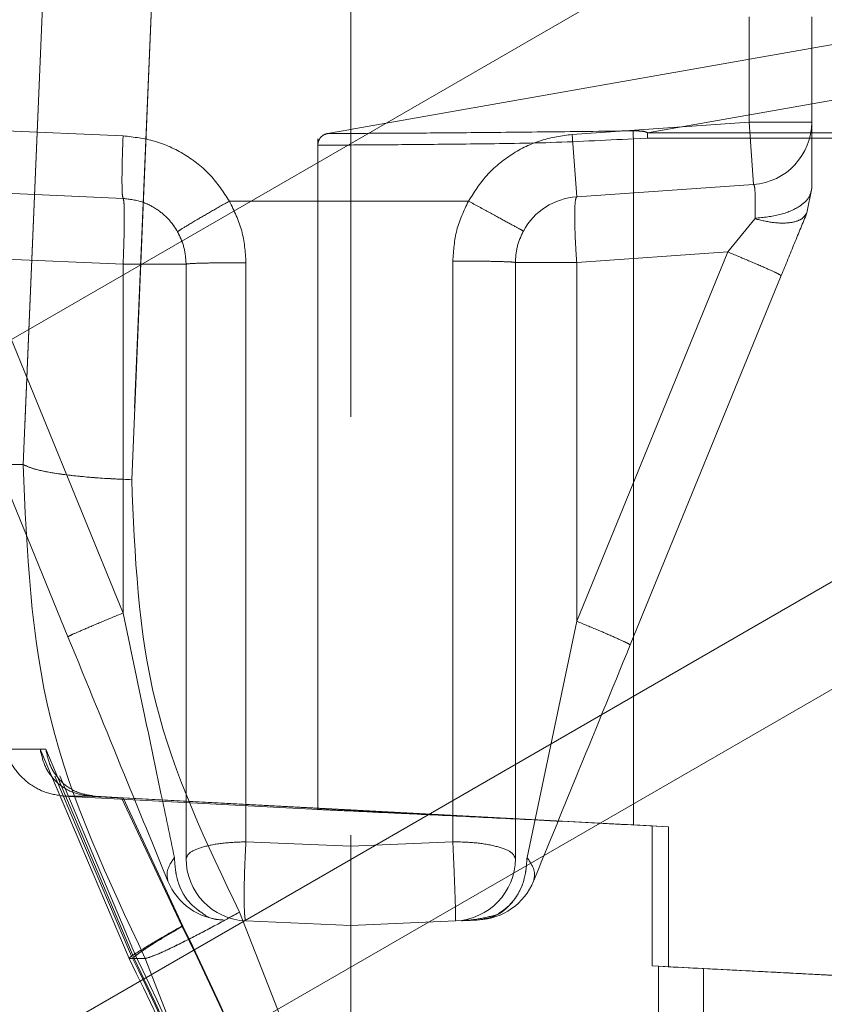
# Model space of a CAD drawing. Units: millimetres. Extents: x 0 to 420, y 0 to 297.
# Drawn here: x 109 to 110, y 244 to 246 of the extents above; entities that cross this region are included whole.
import ezdxf

# ---------------------------------------------------------------- set-up
doc = ezdxf.new("R2010")
doc.units = ezdxf.units.MM
doc.linetypes.add('HIDDEN', pattern=[1.905, 1.27, -0.635])

msp = doc.modelspace()

# ---------------------------------------------------------------- linework, layer by layer
at = {"color": 7, "linetype": 'Continuous', "lineweight": 15}
for p, q in [((113.0739, 247.8708), (105.6604, 243.5907)), ((105.4934, 242.4072), (113.0871, 246.7914)), ((113.0891, 246.6292), (105.4683, 242.2294))]:
    msp.add_line(p, q, dxfattribs=at)
at = {"color": 7, "linetype": 'HIDDEN', "lineweight": 0}
for p, q in [((108.8277, 245.1009), (108.8851, 246.4785)), ((108.8851, 246.4785), (108.8277, 245.1009)), ((108.8277, 245.1009), (108.8851, 246.4785)), ((108.8277, 245.1009), (108.8851, 246.4785)), ((109.1603, 246.4664), (109.1603, 244.0156)), ((108.6629, 245.1239), (108.7188, 246.4515)), ((108.6629, 245.1239), (108.7188, 246.4515)), ((108.6629, 245.1239), (108.7188, 246.4515)), ((108.7188, 246.4515), (108.6629, 245.1239)), ((110.0796, 245.7948), (109.1593, 245.6326)), ((109.7653, 245.8039), (109.7653, 245.644)), ((109.8603, 245.644), (109.8603, 245.8039)), ((109.611, 245.6277), (110.0253, 245.7008)), ((109.7653, 245.644), (109.4967, 245.6252)), ((109.772, 245.5492), (109.7653, 245.644)), ((109.7653, 245.644), (109.8603, 245.644)), ((109.8603, 245.644), (109.7653, 245.644)), ((109.772, 245.5492), (109.7653, 245.644)), ((108.8147, 245.623), (108.5512, 245.6345)), ((109.1606, 245.6328), (109.1249, 245.6265)), ((109.1603, 245.6267), (109.1603, 245.6267)), ((110.0201, 245.6277), (109.611, 245.6277)), ((109.1103, 245.6187), (109.1103, 244.6002)), ((109.5034, 245.5304), (109.4967, 245.6252)), ((109.4967, 245.6252), (109.5034, 245.5304)), ((109.5896, 245.6185), (109.6108, 245.6197)), ((109.6108, 245.6197), (109.5896, 245.6185)), ((109.6108, 245.6197), (109.5896, 245.6185)), ((109.5896, 245.6185), (109.6108, 245.6197)), ((109.5896, 245.6185), (109.5896, 244.5767)), ((109.6108, 245.6197), (110.0192, 245.6197)), ((108.5512, 245.5396), (108.8147, 245.5281)), ((109.5034, 245.5304), (109.772, 245.5492)), ((109.8603, 245.5434), (109.853, 245.5059)), ((109.1603, 245.5239), (108.9761, 245.5239)), ((109.3391, 245.5239), (109.1603, 245.5239)), ((109.774, 245.497), (109.7327, 245.4467)), ((109.7327, 245.4467), (109.774, 245.497)), ((109.7743, 245.4978), (109.774, 245.497)), ((109.774, 245.497), (109.7743, 245.4978)), ((108.8147, 245.4282), (108.594, 245.4378)), ((108.8147, 244.8985), (108.594, 245.4378)), ((109.7327, 245.4467), (109.5034, 245.4307)), ((109.7327, 245.4467), (109.5034, 244.886)), ((108.8147, 244.8985), (108.8147, 245.4282)), ((108.8147, 245.4282), (108.9103, 245.4282)), ((108.8147, 245.4282), (108.9103, 245.4282)), ((109.5034, 245.4307), (109.4103, 245.4307)), ((109.5034, 245.4307), (109.4103, 245.4307)), ((109.5034, 244.886), (109.5034, 245.4307)), ((109.5847, 244.8501), (109.814, 245.4108)), ((108.5103, 245.4019), (108.7309, 244.8625)), ((108.6629, 245.1239), (108.5722, 245.1239)), ((108.6629, 245.1239), (108.5722, 245.1239)), ((109.5034, 244.886), (109.4281, 244.5273)), ((109.5034, 244.886), (109.4281, 244.5273)), ((108.824, 244.3739), (108.6887, 244.6918)), ((108.6973, 244.6918), (108.8313, 244.3739)), ((108.6973, 244.6918), (108.8313, 244.3739)), ((108.824, 244.3739), (108.7048, 244.6538)), ((108.7109, 244.651), (108.8275, 244.3775)), ((108.7186, 244.6512), (108.8337, 244.3783)), ((108.7236, 244.6205), (109.111, 244.6002)), ((108.7279, 244.6203), (108.7639, 244.6203)), ((108.7652, 244.6203), (108.7639, 244.6203)), ((108.7639, 244.6203), (108.7652, 244.6203)), ((108.7713, 244.6203), (108.7724, 244.6203)), ((108.7724, 244.6203), (108.8146, 244.618)), ((108.8123, 244.6178), (108.9041, 244.4233)), ((109.1603, 244.5994), (108.8123, 244.6178)), ((108.8123, 244.6178), (108.9041, 244.4233)), ((109.1603, 244.5996), (108.8146, 244.618)), ((108.9056, 244.4232), (108.8146, 244.618)), ((108.9056, 244.4232), (108.8146, 244.618)), ((109.1603, 244.5996), (109.1603, 244.5979)), ((109.6429, 244.5739), (109.1603, 244.5996)), ((109.1603, 244.5979), (109.1603, 244.5994)), ((109.1603, 244.5994), (109.618, 244.5752)), ((109.5896, 244.5767), (109.618, 244.5752)), ((109.6429, 244.5739), (109.5896, 244.5767)), ((109.618, 244.3627), (109.618, 244.5752)), ((109.6429, 244.5739), (109.6429, 244.3614)), ((109.1603, 244.5445), (109.0012, 244.5512)), ((109.1603, 244.5445), (109.0012, 244.5512)), ((109.3153, 244.5513), (109.1603, 244.5447)), ((109.3153, 244.5513), (109.1603, 244.5447)), ((109.1603, 244.0156), (108.9914, 244.4442)), ((108.9914, 244.4442), (109.1603, 244.0156)), ((109.1603, 244.0156), (108.9914, 244.4442)), ((108.9914, 244.4442), (109.1603, 244.0156)), ((109.1603, 244.4239), (109.0012, 244.4309)), ((109.1603, 244.4239), (109.3195, 244.4309)), ((108.824, 244.3739), (108.8484, 244.3739)), ((108.8313, 244.3739), (108.8484, 244.3739)), ((108.8484, 244.3739), (108.9997, 243.9858)), ((108.9997, 243.9858), (108.8484, 244.3739)), ((108.9997, 243.9858), (108.8484, 244.3739)), ((108.8484, 244.3739), (108.9997, 243.9858)), ((110.2263, 244.3304), (109.618, 244.3627)), ((109.618, 244.3627), (109.6274, 244.3622)), ((109.6274, 244.3622), (109.6274, 241.3857)), ((109.696, 244.3586), (109.6429, 244.3614)), ((109.696, 241.3893), (109.696, 244.3586)), ((109.7358, 244.3566), (109.696, 244.3586))]:
    msp.add_line(p, q, dxfattribs=at)
at = {"color": 7, "linetype": 'HIDDEN', "lineweight": 0, "flags": 128}
msp.add_lwpolyline([(109.4225, 245.4785), (109.4173, 245.4673), (109.4161, 245.4642)], dxfattribs=at)
at = {"color": 7, "linetype": 'HIDDEN', "lineweight": 0}
for centre, radius, start, end in [((109.7653, 245.644), 0.095, 274, 0), ((109.5103, 245.4307), 0.1, 94, 151.4313), ((108.8103, 245.4282), 0.1, 21.2783, 41.3215), ((109.0053, 244.5258), 0.095, 180, 267.5), ((109.3153, 244.5258), 0.095, 272.5, 0), ((108.9707, 244.5273), 0.095, 202.249, 267.5), ((109.35, 244.5273), 0.095, 272.5, 337.751)]:
    msp.add_arc(centre, radius, start, end, dxfattribs=at)
for points, knots in [([(109.8603, 245.5434), (109.8603, 245.5577), (109.8603, 245.5867), (109.8603, 245.6188), (109.8603, 245.6401), (109.8603, 245.6427), (109.8603, 245.644)], [0, 0, 0, 0, 0.24539, 0.499713, 0.754195, 1, 1, 1, 1]), ([(109.1253, 245.6266), (109.1233, 245.626), (109.1192, 245.6249), (109.1143, 245.6207), (109.111, 245.6152), (109.1105, 245.6109), (109.1103, 245.6088)], [0, 0, 0, 0, 0.249987, 0.499945, 0.749707, 1, 1, 1, 1]), ([(109.1603, 245.6267), (109.1504, 245.6267), (109.1304, 245.6266), (109.1226, 245.6266), (109.1304, 245.6266), (109.1503, 245.6267), (109.1603, 245.6267)], [0, 0, 0, 0, 0.249938, 0.500095, 0.74974, 1, 1, 1, 1]), ([(109.1603, 245.6267), (109.181, 245.6268), (109.2224, 245.627), (109.3256, 245.6276), (109.4495, 245.6289), (109.5424, 245.63), (109.589, 245.6306)], [0, 0, 0, 0, 0.24942, 0.498701, 0.748853, 1, 1, 1, 1]), ([(109.589, 245.6306), (109.5424, 245.63), (109.4494, 245.6289), (109.3256, 245.6276), (109.2224, 245.627), (109.181, 245.6268), (109.1603, 245.6267)], [0, 0, 0, 0, 0.251439, 0.501334, 0.750529, 1, 1, 1, 1]), ([(109.589, 245.6306), (109.5424, 245.63), (109.4494, 245.6289), (109.3256, 245.6276), (109.2224, 245.627), (109.181, 245.6268), (109.1603, 245.6267)], [0, 0, 0, 0, 0.251439, 0.501334, 0.750529, 1, 1, 1, 1]), ([(109.1603, 245.6267), (109.181, 245.6268), (109.2224, 245.627), (109.3256, 245.6276), (109.4495, 245.6289), (109.5424, 245.63), (109.589, 245.6306)], [0, 0, 0, 0, 0.24942, 0.498701, 0.748853, 1, 1, 1, 1]), ([(109.589, 245.6306), (109.5926, 245.6305), (109.599, 245.6304), (109.6066, 245.6299), (109.61, 245.6282), (109.611, 245.6277)], [0, 0, 0, 0, 0.479474, 0.854423, 1, 1, 1, 1]), ([(109.611, 245.6277), (109.61, 245.6282), (109.6082, 245.6291), (109.6044, 245.6298), (109.5981, 245.6305), (109.5926, 245.6306), (109.589, 245.6306)], [0, 0, 0, 0, 0.1454378, 0.2743702, 0.5207479, 1, 1, 1, 1]), ([(109.5896, 245.6185), (109.5895, 245.6196), (109.5893, 245.6218), (109.5891, 245.625), (109.589, 245.628), (109.589, 245.6297), (109.589, 245.6306)], [0, 0, 0, 0, 0.249962, 0.5, 0.750038, 1, 1, 1, 1]), ([(109.5896, 245.6185), (109.5895, 245.6196), (109.5893, 245.6218), (109.5891, 245.625), (109.589, 245.628), (109.589, 245.6297), (109.589, 245.6306)], [0, 0, 0, 0, 0.250025, 0.500006, 0.750002, 1, 1, 1, 1]), ([(109.611, 245.6277), (109.61, 245.6282), (109.6066, 245.6299), (109.599, 245.6304), (109.5926, 245.6305), (109.589, 245.6306)], [0, 0, 0, 0, 0.145514, 0.520497, 1, 1, 1, 1]), ([(109.589, 245.6306), (109.5926, 245.6306), (109.5981, 245.6306), (109.6044, 245.6298), (109.6082, 245.6291), (109.61, 245.6282), (109.611, 245.6277)], [0, 0, 0, 0, 0.479235, 0.725691, 0.854496, 1, 1, 1, 1]), ([(109.5896, 245.6185), (109.5895, 245.6196), (109.5893, 245.6218), (109.5891, 245.625), (109.589, 245.628), (109.589, 245.6297), (109.589, 245.6306)], [0, 0, 0, 0, 0.249962, 0.5, 0.750038, 1, 1, 1, 1]), ([(109.589, 245.6306), (109.589, 245.6297), (109.589, 245.628), (109.5891, 245.625), (109.5893, 245.6218), (109.5895, 245.6196), (109.5896, 245.6185)], [0, 0, 0, 0, 0.249962, 0.5, 0.750038, 1, 1, 1, 1]), ([(108.9761, 245.5239), (108.9671, 245.5375), (108.9488, 245.5651), (108.9092, 245.596), (108.8637, 245.6173), (108.8308, 245.6211), (108.8147, 245.623)], [0, 0, 0, 0, 0.245861, 0.4999, 0.753994, 1, 1, 1, 1]), ([(108.9761, 245.5239), (108.9671, 245.5375), (108.9488, 245.5651), (108.9092, 245.596), (108.8637, 245.6173), (108.8308, 245.6211), (108.8147, 245.623)], [0, 0, 0, 0, 0.245861, 0.4999, 0.753994, 1, 1, 1, 1]), ([(109.1603, 245.6091), (109.1858, 245.6092), (109.2317, 245.6095), (109.3367, 245.6106), (109.4541, 245.6117), (109.5444, 245.6162), (109.5896, 245.6185)], [0, 0, 0, 0, 0.278082, 0.50026, 0.750006, 1, 1, 1, 1]), ([(109.1603, 245.6091), (109.1858, 245.6092), (109.2316, 245.6095), (109.3366, 245.6106), (109.4542, 245.6117), (109.5445, 245.6162), (109.5896, 245.6185)], [0, 0, 0, 0, 0.277583, 0.500336, 0.750285, 1, 1, 1, 1]), ([(109.5896, 245.6185), (109.5445, 245.6162), (109.4542, 245.6117), (109.3366, 245.6106), (109.2316, 245.6095), (109.1858, 245.6092), (109.1603, 245.6091)], [0, 0, 0, 0, 0.249715, 0.499664, 0.722411, 1, 1, 1, 1]), ([(109.1603, 245.6091), (109.1858, 245.6092), (109.2317, 245.6095), (109.3367, 245.6106), (109.4541, 245.6117), (109.5444, 245.6162), (109.5896, 245.6185)], [0, 0, 0, 0, 0.2780757, 0.5002603, 0.7500057, 1, 1, 1, 1]), ([(109.4967, 245.6252), (109.4808, 245.623), (109.4485, 245.6184), (109.4039, 245.5963), (109.3654, 245.565), (109.3477, 245.5375), (109.3391, 245.5239)], [0, 0, 0, 0, 0.246034, 0.5, 0.753966, 1, 1, 1, 1]), ([(109.4967, 245.6252), (109.4808, 245.623), (109.4485, 245.6184), (109.4039, 245.5963), (109.3654, 245.565), (109.3477, 245.5375), (109.3391, 245.5239)], [0, 0, 0, 0, 0.246034, 0.5, 0.753966, 1, 1, 1, 1]), ([(109.1603, 245.6091), (109.1461, 245.609), (109.1177, 245.6089), (109.1066, 245.6088), (109.1177, 245.6089), (109.1461, 245.609), (109.1603, 245.6091)], [0, 0, 0, 0, 0.25, 0.5, 0.75, 1, 1, 1, 1]), ([(109.1603, 245.6091), (109.1461, 245.609), (109.1177, 245.6089), (109.1066, 245.6088), (109.1177, 245.6089), (109.1461, 245.609), (109.1603, 245.6091)], [0, 0, 0, 0, 0.25, 0.5, 0.75, 1, 1, 1, 1]), ([(109.772, 245.5492), (109.7725, 245.5485), (109.7736, 245.5472), (109.7744, 245.5359), (109.7748, 245.5196), (109.7745, 245.505), (109.7743, 245.4978)], [0, 0, 0, 0, 0.259691, 0.512558, 0.759135, 1, 1, 1, 1]), ([(109.7743, 245.4978), (109.7745, 245.505), (109.7748, 245.5196), (109.7744, 245.5359), (109.7736, 245.5472), (109.7725, 245.5485), (109.772, 245.5492)], [0, 0, 0, 0, 0.240865, 0.487442, 0.740309, 1, 1, 1, 1]), ([(109.7743, 245.4978), (109.7872, 245.4992), (109.813, 245.5019), (109.8409, 245.5141), (109.8574, 245.5285), (109.8593, 245.5384), (109.8603, 245.5434)], [0, 0, 0, 0, 0.279672, 0.559259, 0.779717, 1, 1, 1, 1]), ([(109.7743, 245.4978), (109.7872, 245.4992), (109.813, 245.5019), (109.8409, 245.5141), (109.8574, 245.5285), (109.8593, 245.5384), (109.8603, 245.5434)], [0, 0, 0, 0, 0.279672, 0.559259, 0.779717, 1, 1, 1, 1]), ([(108.8147, 245.5281), (108.8249, 245.5268), (108.8441, 245.5242), (108.8682, 245.5109), (108.8859, 245.4952), (108.8938, 245.4829), (108.8974, 245.4773)], [0, 0, 0, 0, 0.302456, 0.56998, 0.802508, 1, 1, 1, 1]), ([(108.8974, 245.4773), (108.8988, 245.4784), (108.9015, 245.4806), (108.9223, 245.4931), (108.9483, 245.5082), (108.9668, 245.5187), (108.9761, 245.5239)], [0, 0, 0, 0, 0.279576, 0.559385, 0.779662, 1, 1, 1, 1]), ([(108.8974, 245.4773), (108.8988, 245.4784), (108.9015, 245.4806), (108.9223, 245.4931), (108.9483, 245.5082), (108.9668, 245.5187), (108.9761, 245.5239)], [0, 0, 0, 0, 0.279576, 0.559385, 0.779662, 1, 1, 1, 1]), ([(109.0012, 245.4304), (109.0001, 245.4468), (108.9978, 245.4796), (108.9833, 245.5091), (108.9761, 245.5239)], [0, 0, 0, 0, 0.499253, 1, 1, 1, 1]), ([(109.0012, 245.4304), (109.0001, 245.4468), (108.9978, 245.4796), (108.9833, 245.5091), (108.9761, 245.5239)], [0, 0, 0, 0, 0.499253, 1, 1, 1, 1]), ([(109.3391, 245.5239), (109.3322, 245.5095), (109.3185, 245.4806), (109.3164, 245.4488), (109.3153, 245.4329)], [0, 0, 0, 0, 0.500708, 1, 1, 1, 1]), ([(109.3153, 245.4329), (109.3164, 245.4488), (109.3185, 245.4806), (109.3322, 245.5095), (109.3391, 245.5239)], [0, 0, 0, 0, 0.499292, 1, 1, 1, 1]), ([(109.774, 245.497), (109.7835, 245.4948), (109.8026, 245.4903), (109.8269, 245.4903), (109.8454, 245.4951), (109.8504, 245.5023), (109.853, 245.5059)], [0, 0, 0, 0, 0.2499952, 0.4999372, 0.7500359, 1, 1, 1, 1]), ([(109.774, 245.497), (109.7835, 245.4948), (109.8026, 245.4903), (109.8269, 245.4903), (109.8453, 245.4951), (109.8504, 245.5023), (109.853, 245.5059)], [0, 0, 0, 0, 0.249964, 0.500063, 0.750005, 1, 1, 1, 1]), ([(109.814, 245.4108), (109.8208, 245.4273), (109.8342, 245.4601), (109.8467, 245.4907), (109.853, 245.5059)], [0, 0, 0, 0, 0.504435, 1, 1, 1, 1]), ([(109.4103, 245.4307), (109.4108, 245.4389), (109.4119, 245.4556), (109.4189, 245.4708), (109.4225, 245.4785)], [0, 0, 0, 0, 0.489822, 1, 1, 1, 1]), ([(109.3153, 245.4329), (109.3153, 245.2836), (109.3153, 244.9859), (109.3153, 244.6959), (109.3153, 244.5513)], [0, 0, 0, 0, 0.501177, 1, 1, 1, 1]), ([(109.3153, 245.4329), (109.3278, 245.4328), (109.3527, 245.4328), (109.3841, 245.4323), (109.406, 245.4315), (109.4089, 245.431), (109.4103, 245.4307)], [0, 0, 0, 0, 0.249931, 0.500134, 0.75001, 1, 1, 1, 1]), ([(109.3153, 244.5513), (109.3153, 244.6959), (109.3153, 244.9859), (109.3153, 245.2836), (109.3153, 245.4329)], [0, 0, 0, 0, 0.498823, 1, 1, 1, 1]), ([(109.3153, 245.4329), (109.3278, 245.4328), (109.3526, 245.4328), (109.3841, 245.4323), (109.406, 245.4315), (109.4089, 245.431), (109.4103, 245.4307)], [0, 0, 0, 0, 0.24999, 0.499867, 0.750068, 1, 1, 1, 1]), ([(108.9103, 245.4282), (108.912, 245.4285), (108.9154, 245.4292), (108.9395, 245.4299), (108.9694, 245.4303), (108.9906, 245.4304), (109.0012, 245.4304)], [0, 0, 0, 0, 0.279579, 0.559389, 0.779664, 1, 1, 1, 1]), ([(108.9103, 245.4282), (108.912, 245.4285), (108.9154, 245.4292), (108.9395, 245.4299), (108.9694, 245.4303), (108.9906, 245.4304), (109.0012, 245.4304)], [0, 0, 0, 0, 0.279579, 0.559389, 0.779664, 1, 1, 1, 1]), ([(108.9103, 245.4282), (108.9103, 245.2758), (108.9103, 244.9711), (108.9103, 244.6742), (108.9103, 244.5258)], [0, 0, 0, 0, 0.500098, 1, 1, 1, 1]), ([(109.0012, 244.5512), (109.0012, 244.6955), (109.0012, 244.9848), (109.0012, 245.2817), (109.0012, 245.4304)], [0, 0, 0, 0, 0.49898, 1, 1, 1, 1]), ([(109.0012, 244.5512), (109.0012, 244.6923), (109.0012, 244.9815), (109.0012, 245.2784), (109.0012, 245.4304)], [0, 0, 0, 0, 0.488054, 1, 1, 1, 1]), ([(109.4103, 244.5258), (109.4103, 244.6746), (109.4103, 244.9722), (109.4103, 245.2778), (109.4103, 245.4307)], [0, 0, 0, 0, 0.499753, 1, 1, 1, 1]), ([(108.6629, 245.1239), (108.6696, 245.121), (108.6829, 245.1151), (108.7266, 245.1081), (108.7765, 245.1032), (108.8106, 245.1017), (108.8277, 245.1009)], [0, 0, 0, 0, 0.279737, 0.559414, 0.779758, 1, 1, 1, 1]), ([(108.6629, 245.1239), (108.6685, 244.993), (108.6796, 244.7311), (108.7921, 244.493), (108.8484, 244.3739)], [0, 0, 0, 0, 0.499617, 1, 1, 1, 1]), ([(108.8484, 244.3739), (108.7921, 244.493), (108.6796, 244.7311), (108.6685, 244.993), (108.6629, 245.1239)], [0, 0, 0, 0, 0.500374, 1, 1, 1, 1]), ([(108.8277, 245.1009), (108.806, 245.1019), (108.7626, 245.104), (108.7119, 245.1101), (108.6775, 245.117), (108.6678, 245.1216), (108.6629, 245.1239)], [0, 0, 0, 0, 0.279697, 0.559513, 0.77974, 1, 1, 1, 1]), ([(108.8277, 245.1009), (108.806, 245.1019), (108.7626, 245.104), (108.7119, 245.1101), (108.6775, 245.117), (108.6678, 245.1216), (108.6629, 245.1239)], [0, 0, 0, 0, 0.279697, 0.559513, 0.77974, 1, 1, 1, 1]), ([(108.8484, 244.3739), (108.7921, 244.493), (108.6796, 244.7311), (108.6685, 244.993), (108.6629, 245.1239)], [0, 0, 0, 0, 0.500374, 1, 1, 1, 1]), ([(108.6629, 245.1239), (108.6685, 244.993), (108.6796, 244.7311), (108.7921, 244.493), (108.8484, 244.3739)], [0, 0, 0, 0, 0.499617, 1, 1, 1, 1]), ([(108.6629, 245.1239), (108.6696, 245.121), (108.6829, 245.1151), (108.7266, 245.1081), (108.7765, 245.1032), (108.8106, 245.1017), (108.8277, 245.1009)], [0, 0, 0, 0, 0.279737, 0.559414, 0.779758, 1, 1, 1, 1]), ([(108.9914, 244.4442), (108.9415, 244.5484), (108.8419, 244.7567), (108.8324, 244.9862), (108.8277, 245.1009)], [0, 0, 0, 0, 0.500261, 1, 1, 1, 1]), ([(108.8277, 245.1009), (108.8324, 244.9862), (108.8419, 244.7567), (108.9415, 244.5484), (108.9914, 244.4442)], [0, 0, 0, 0, 0.499748, 1, 1, 1, 1]), ([(108.9914, 244.4442), (108.9415, 244.5484), (108.8419, 244.7567), (108.8324, 244.9862), (108.8277, 245.1009)], [0, 0, 0, 0, 0.500252, 1, 1, 1, 1]), ([(108.8277, 245.1009), (108.8324, 244.9862), (108.8419, 244.7567), (108.9415, 244.5484), (108.9914, 244.4442)], [0, 0, 0, 0, 0.499739, 1, 1, 1, 1]), ([(108.8926, 244.5273), (108.8858, 244.5596), (108.8709, 244.6306), (108.8448, 244.7551), (108.8256, 244.8467), (108.8147, 244.8985)], [0, 0, 0, 0, 0.2657088, 0.5847532, 1, 1, 1, 1]), ([(108.8926, 244.5273), (108.8858, 244.5596), (108.8709, 244.6306), (108.8448, 244.7551), (108.8256, 244.8467), (108.8147, 244.8985)], [0, 0, 0, 0, 0.2657113, 0.5847604, 1, 1, 1, 1]), ([(108.7309, 244.8625), (108.7599, 244.7917), (108.8123, 244.6635), (108.861, 244.5446), (108.8828, 244.4913)], [0, 0, 0, 0, 0.552519, 1, 1, 1, 1]), ([(109.4379, 244.4913), (109.4589, 244.5428), (109.506, 244.6577), (109.5566, 244.7816), (109.5847, 244.8501)], [0, 0, 0, 0, 0.447552, 1, 1, 1, 1]), ([(108.6887, 244.6918), (108.6615, 244.6916), (108.6071, 244.6914), (108.6672, 244.6917), (108.6973, 244.6918)], [0, 0, 0, 0, 0.500018, 1, 1, 1, 1]), ([(108.6887, 244.6918), (108.6615, 244.6916), (108.6071, 244.6914), (108.6672, 244.6917), (108.6973, 244.6918)], [0, 0, 0, 0, 0.500018, 1, 1, 1, 1]), ([(108.6356, 244.6915), (108.6394, 244.6819), (108.6471, 244.6629), (108.6688, 244.6404), (108.6957, 244.6248), (108.716, 244.6218), (108.7262, 244.6203)], [0, 0, 0, 0, 0.250212, 0.500079, 0.750024, 1, 1, 1, 1]), ([(108.7652, 244.6203), (108.7556, 244.6219), (108.7343, 244.6254), (108.7113, 244.6423), (108.6948, 244.6649), (108.6908, 244.6827), (108.6887, 244.6918)], [0, 0, 0, 0, 0.2208073, 0.4906815, 0.7409059, 1, 1, 1, 1]), ([(108.7725, 244.6203), (108.7629, 244.6219), (108.7416, 244.6254), (108.7191, 244.6424), (108.7031, 244.665), (108.6993, 244.6828), (108.6973, 244.6918)], [0, 0, 0, 0, 0.22005, 0.490628, 0.740811, 1, 1, 1, 1]), ([(108.7652, 244.6203), (108.772, 244.6199), (108.787, 244.6191), (108.8033, 244.6182), (108.8123, 244.6178)], [0, 0, 0, 0, 0.452183, 1, 1, 1, 1]), ([(109.111, 244.6002), (109.1108, 244.6002), (109.1061, 244.6004), (109.1194, 244.5998), (109.1467, 244.5985), (109.1603, 244.5979)], [0, 0, 0, 0, 0.025238, 0.512595, 1, 1, 1, 1]), ([(109.1603, 244.5979), (109.1823, 244.5968), (109.2273, 244.5947), (109.3283, 244.5899), (109.4503, 244.5838), (109.5407, 244.5792), (109.5896, 244.5767)], [0, 0, 0, 0, 0.243837, 0.4999401, 0.7298853, 1, 1, 1, 1]), ([(109.0012, 244.5512), (109.0008, 244.5436), (109, 244.5288), (108.9991, 244.5064), (108.9986, 244.486), (108.9984, 244.468), (108.9986, 244.4528), (108.9991, 244.4408), (109, 244.4325), (109.0008, 244.4314), (109.0012, 244.4309)], [0, 0, 0, 0, 0.132251, 0.259638, 0.382203, 0.5, 0.617807, 0.740375, 0.867759, 1, 1, 1, 1]), ([(109.0012, 244.5512), (109.0008, 244.5436), (109, 244.5288), (108.9991, 244.5064), (108.9986, 244.486), (108.9984, 244.468), (108.9986, 244.4528), (108.9991, 244.4408), (109, 244.4325), (109.0008, 244.4314), (109.0012, 244.4309)], [0, 0, 0, 0, 0.132241, 0.259625, 0.382193, 0.5, 0.617797, 0.740362, 0.867749, 1, 1, 1, 1]), ([(109.3195, 244.4309), (109.3195, 244.4314), (109.3197, 244.4323), (109.3196, 244.4399), (109.3193, 244.4517), (109.3187, 244.4713), (109.3177, 244.4967), (109.3165, 244.5258), (109.3157, 244.5424), (109.3153, 244.5513)], [0, 0, 0, 0, 0.122368, 0.246565, 0.372615, 0.500543, 0.710666, 0.845575, 1, 1, 1, 1]), ([(109.3195, 244.4309), (109.3195, 244.4314), (109.3197, 244.4323), (109.3196, 244.4399), (109.3193, 244.4517), (109.3187, 244.4713), (109.3177, 244.4967), (109.3165, 244.5258), (109.3157, 244.5424), (109.3153, 244.5513)], [0, 0, 0, 0, 0.12236, 0.246554, 0.372607, 0.500543, 0.71065, 0.845563, 1, 1, 1, 1]), ([(108.8926, 244.5273), (108.8934, 244.5157), (108.8946, 244.4979), (108.9036, 244.4762), (108.9157, 244.4562), (108.9291, 244.4468), (108.9378, 244.4408)], [0, 0, 0, 0, 0.318809, 0.486367, 0.667191, 1, 1, 1, 1]), ([(108.8926, 244.5273), (108.8934, 244.5157), (108.8953, 244.4915), (108.9116, 244.4593), (108.9292, 244.4469), (108.9378, 244.4408)], [0, 0, 0, 0, 0.319797, 0.666612, 1, 1, 1, 1]), ([(109.4281, 244.5273), (109.4272, 244.5156), (109.4254, 244.4913), (109.4085, 244.4598), (109.3835, 244.4376), (109.3637, 244.4341), (109.3541, 244.4324)], [0, 0, 0, 0, 0.2398671, 0.499999, 0.7594332, 1, 1, 1, 1]), ([(109.3829, 244.4408), (109.3916, 244.4468), (109.405, 244.4562), (109.417, 244.4762), (109.426, 244.4979), (109.4273, 244.5157), (109.4281, 244.5273)], [0, 0, 0, 0, 0.332813, 0.513636, 0.681193, 1, 1, 1, 1]), ([(108.8484, 244.3739), (108.8541, 244.3757), (108.8655, 244.3792), (108.9034, 244.3974), (108.9468, 244.4198), (108.9765, 244.4361), (108.9914, 244.4442)], [0, 0, 0, 0, 0.279737, 0.559414, 0.779758, 1, 1, 1, 1]), ([(108.8484, 244.3739), (108.8541, 244.3757), (108.8655, 244.3792), (108.9034, 244.3974), (108.9468, 244.4198), (108.9765, 244.4361), (108.9914, 244.4442)], [0, 0, 0, 0, 0.279737, 0.559414, 0.779758, 1, 1, 1, 1]), ([(108.9914, 244.4442), (108.9725, 244.4339), (108.9347, 244.4132), (108.8906, 244.3911), (108.8608, 244.3775), (108.8525, 244.3751), (108.8484, 244.3739)], [0, 0, 0, 0, 0.2796974, 0.5595129, 0.7797399, 1, 1, 1, 1]), ([(108.8484, 244.3739), (108.8541, 244.3757), (108.8655, 244.3792), (108.9034, 244.3974), (108.9468, 244.4198), (108.9765, 244.4361), (108.9914, 244.4442)], [0, 0, 0, 0, 0.279737, 0.559414, 0.779758, 1, 1, 1, 1]), ([(108.9378, 244.4408), (108.9381, 244.4405), (108.9461, 244.4336), (108.9565, 244.433), (108.9665, 244.4324)], [0, 0, 0, 0, 0.037501, 1, 1, 1, 1]), ([(109.3541, 244.4324), (109.3427, 244.4319), (109.3313, 244.4314), (109.3283, 244.4313), (109.3283, 244.4313)], [0, 0, 0, 0, 0.999967, 1, 1, 1, 1]), ([(109.3284, 244.4313), (109.3372, 244.4319), (109.3542, 244.4332), (109.3736, 244.4382), (109.383, 244.4406)], [0, 0, 0, 0, 0.516845, 1, 1, 1, 1]), ([(108.824, 244.3739), (108.8238, 244.3744), (108.8235, 244.3752), (108.8444, 244.3884), (108.8728, 244.4053), (108.8936, 244.4173), (108.9041, 244.4233)], [0, 0, 0, 0, 0.279599, 0.559054, 0.77964, 1, 1, 1, 1]), ([(108.824, 244.3739), (108.8238, 244.3744), (108.8235, 244.3752), (108.8444, 244.3884), (108.8728, 244.4053), (108.8936, 244.4173), (108.9041, 244.4233)], [0, 0, 0, 0, 0.279599, 0.559054, 0.77964, 1, 1, 1, 1]), ([(108.8313, 244.3739), (108.8308, 244.3746), (108.8297, 244.376), (108.8487, 244.3892), (108.8754, 244.4057), (108.8955, 244.4174), (108.9056, 244.4232)], [0, 0, 0, 0, 0.279617, 0.559104, 0.779657, 1, 1, 1, 1]), ([(108.8339, 244.3784), (108.839, 244.3821), (108.8483, 244.3889), (108.8756, 244.4058), (108.8956, 244.4174), (108.9056, 244.4232)], [0, 0, 0, 0, 0.380981, 0.690638, 1, 1, 1, 1]), ([(109.1154, 243.6239), (109.1061, 243.7641), (109.0877, 244.0443), (108.9653, 244.297), (108.9041, 244.4233)], [0, 0, 0, 0, 0.500008, 1, 1, 1, 1]), ([(109.1154, 243.6239), (109.1061, 243.7641), (109.0877, 244.0443), (108.9653, 244.297), (108.9041, 244.4233)], [0, 0, 0, 0, 0.500008, 1, 1, 1, 1]), ([(109.1149, 243.6239), (109.1057, 243.764), (109.0875, 244.0441), (108.9662, 244.2969), (108.9056, 244.4232)], [0, 0, 0, 0, 0.500037, 1, 1, 1, 1]), ([(109.1149, 243.6239), (109.1057, 243.764), (109.0875, 244.0441), (108.9662, 244.2969), (108.9056, 244.4232)], [0, 0, 0, 0, 0.500037, 1, 1, 1, 1]), ([(109.0223, 243.6239), (109.0137, 243.7554), (108.9963, 244.0184), (108.8814, 244.2554), (108.824, 244.3739)], [0, 0, 0, 0, 0.500052, 1, 1, 1, 1]), ([(109.0223, 243.6239), (109.0137, 243.7554), (108.9963, 244.0184), (108.8814, 244.2554), (108.824, 244.3739)], [0, 0, 0, 0, 0.500052, 1, 1, 1, 1]), ([(108.8275, 244.3775), (108.8852, 244.2584), (109.0005, 244.0202), (109.018, 243.756), (109.0267, 243.6239)], [0, 0, 0, 0, 0.499957, 1, 1, 1, 1]), ([(108.8313, 244.3739), (108.8882, 244.2554), (109.0019, 244.0182), (109.0191, 243.7554), (109.0276, 243.6239)], [0, 0, 0, 0, 0.499905, 1, 1, 1, 1]), ([(108.8313, 244.3739), (108.8882, 244.2554), (109.0019, 244.0182), (109.0191, 243.7554), (109.0276, 243.6239)], [0, 0, 0, 0, 0.499905, 1, 1, 1, 1]), ([(108.8337, 244.3783), (108.8909, 244.259), (109.0054, 244.0205), (109.0227, 243.7561), (109.0314, 243.6239)], [0, 0, 0, 0, 0.49989, 1, 1, 1, 1]), ([(109.6274, 244.3622), (109.6675, 244.3601), (109.7444, 244.3561), (109.8766, 244.3495), (109.9898, 244.3439), (110.074, 244.3399), (110.1415, 244.3367), (110.1529, 244.3362), (110.1603, 244.3359)], [0, 0, 0, 0, 0.144733, 0.277567, 0.500256, 0.628885, 0.75524, 1, 1, 1, 1])]:
    msp.add_open_spline(points, degree=3, knots=knots, dxfattribs=at)
for points in [[(109.6108, 245.6197), (109.6108, 245.6211), (109.6108, 245.6239), (109.6109, 245.6264), (109.611, 245.6277)], [(109.611, 245.6277), (109.6109, 245.6264), (109.6108, 245.6239), (109.6108, 245.6211), (109.6108, 245.6197)], [(109.611, 245.6277), (109.6109, 245.6264), (109.6108, 245.6239), (109.6108, 245.6211), (109.6108, 245.6197)], [(109.6108, 245.6197), (109.6108, 245.6211), (109.6108, 245.6239), (109.6109, 245.6264), (109.611, 245.6277)], [(108.8147, 245.623), (108.8142, 245.6106), (108.8133, 245.5858), (108.8128, 245.5544), (108.8133, 245.5325), (108.8142, 245.5296), (108.8147, 245.5281)], [(108.8147, 245.623), (108.8142, 245.6106), (108.8133, 245.5858), (108.8128, 245.5544), (108.8133, 245.5325), (108.8142, 245.5296), (108.8147, 245.5281)], [(108.8147, 245.4282), (108.8152, 245.4413), (108.8162, 245.4674), (108.8166, 245.5004), (108.8162, 245.5235), (108.8152, 245.5266), (108.8147, 245.5281)], [(108.8147, 245.4282), (108.8152, 245.4413), (108.8162, 245.4674), (108.8166, 245.5004), (108.8162, 245.5235), (108.8152, 245.5266), (108.8147, 245.5281)], [(109.3391, 245.5239), (109.35, 245.518), (109.3719, 245.5061), (109.3994, 245.4911), (109.4187, 245.4806), (109.4212, 245.4792), (109.4225, 245.4785)], [(109.4225, 245.4785), (109.4212, 245.4792), (109.4187, 245.4806), (109.3994, 245.4911), (109.3719, 245.5061), (109.35, 245.518), (109.3391, 245.5239)], [(109.5034, 245.5304), (109.5025, 245.5289), (109.5009, 245.5258), (109.5003, 245.5027), (109.5009, 245.4698), (109.5025, 245.4437), (109.5034, 245.4307)], [(109.5034, 245.4307), (109.5025, 245.4437), (109.5009, 245.4698), (109.5003, 245.5027), (109.5009, 245.5258), (109.5025, 245.5289), (109.5034, 245.5304)], [(108.8974, 245.4773), (108.9012, 245.4695), (108.9086, 245.454), (108.9098, 245.4368), (108.9103, 245.4282)], [(109.7327, 245.4467), (109.7436, 245.4422), (109.7655, 245.4331), (109.7923, 245.4215), (109.8107, 245.4131), (109.8129, 245.4115), (109.814, 245.4108)], [(109.7327, 245.4467), (109.7436, 245.4422), (109.7655, 245.4331), (109.7923, 245.4215), (109.8107, 245.4131), (109.8129, 245.4115), (109.814, 245.4108)], [(108.8147, 244.8985), (108.8035, 244.8939), (108.7812, 244.8847), (108.7536, 244.873), (108.7344, 244.8646), (108.7321, 244.8632), (108.7309, 244.8625)], [(108.8147, 244.8985), (108.8035, 244.8939), (108.7812, 244.8847), (108.7536, 244.873), (108.7344, 244.8646), (108.7321, 244.8632), (108.7309, 244.8625)], [(109.5034, 244.886), (109.5143, 244.8815), (109.5361, 244.8724), (109.5629, 244.8609), (109.5814, 244.8524), (109.5836, 244.8509), (109.5847, 244.8501)], [(109.5847, 244.8501), (109.5836, 244.8509), (109.5814, 244.8524), (109.5629, 244.8609), (109.5361, 244.8724), (109.5143, 244.8815), (109.5034, 244.886)], [(109.0012, 244.5512), (108.9892, 244.5507), (108.9651, 244.5497), (108.9352, 244.5438), (108.9144, 244.5355), (108.9117, 244.529), (108.9103, 244.5258)], [(108.9103, 244.5258), (108.9117, 244.529), (108.9144, 244.5355), (108.9352, 244.5438), (108.9651, 244.5497), (108.9892, 244.5507), (109.0012, 244.5512)], [(109.4103, 244.5258), (109.4089, 244.5291), (109.406, 244.5358), (109.3841, 244.5442), (109.3527, 244.5501), (109.3278, 244.5509), (109.3153, 244.5513)], [(109.3153, 244.5513), (109.3278, 244.5509), (109.3527, 244.5501), (109.3841, 244.5442), (109.406, 244.5358), (109.4089, 244.5291), (109.4103, 244.5258)], [(108.8828, 244.4913), (108.8817, 244.4967), (108.8795, 244.5076), (108.8882, 244.5207), (108.8926, 244.5273)], [(109.4379, 244.4913), (109.439, 244.4967), (109.4412, 244.5076), (109.4325, 244.5207), (109.4281, 244.5273)]]:
    msp.add_open_spline(points, degree=3, dxfattribs=at)

doc.saveas('drawing.dxf')
